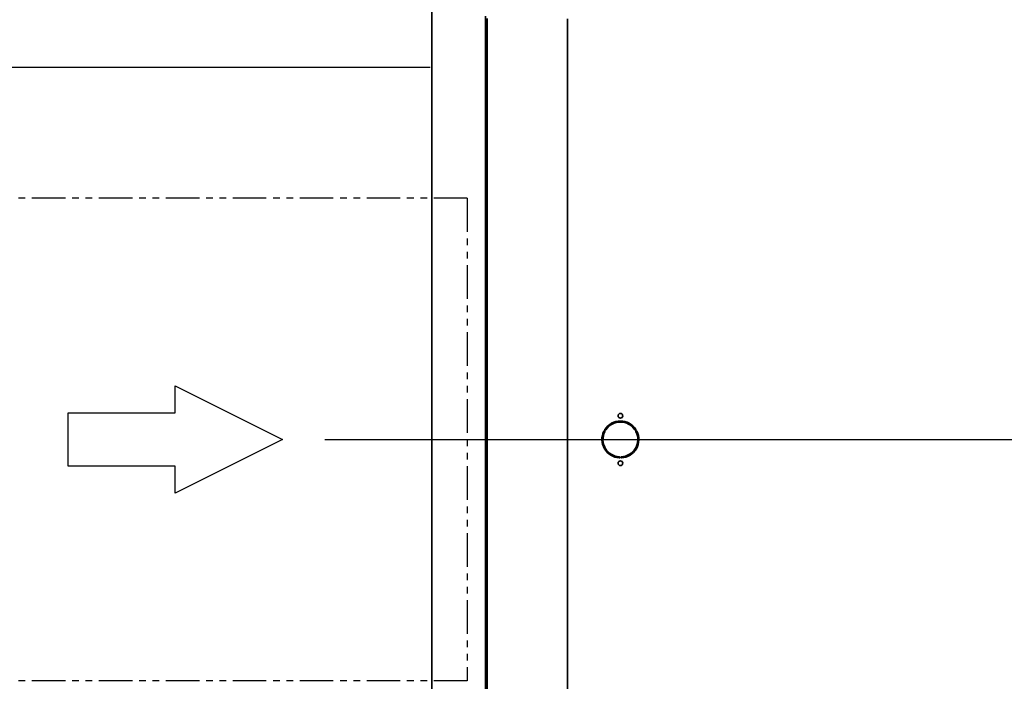
# Model space of a CAD drawing. Extents: x 267 to 2402, y 977 to 1679.
# Drawn here: x 315 to 352, y 1124 to 1149 of the extents above; entities that cross this region are included whole.
import ezdxf

# ---------------------------------------------------------------- set-up
doc = ezdxf.new("R2010")
doc.units = 0
doc.header["$MEASUREMENT"] = 0
doc.linetypes.add('PHANTOM', pattern=[2.5, 1.25, -0.25, 0.25, -0.25, 0.25, -0.25])
doc.layers.get('0').update_dxf_attribs({"linetype": 'CONTINUOUS'})
doc.layers.get('Defpoints').update_dxf_attribs({"linetype": 'CONTINUOUS'})
for name, color, linetype in [('1', 7, 'CONTINUOUS'), ('CENTERLINE_PEARSON_MFG_DE6', 7, 'CONTINUOUS'), ('DRAWING_TEXT', 7, 'CONTINUOUS'), ('SKETCH_GEOMETRY_PEARSON_M4', 7, 'CONTINUOUS')]:
    doc.layers.add(name, color=color, linetype=linetype)
doc.layers.add('Visible Edges(Pearson Mfg Details)', color=7, linetype='CONTINUOUS', lineweight=35)
doc.styles.add('CONVERTER_1', font='simplex.shx', dxfattribs={"width": 0.95})
doc.styles.add('Text1', font='arial.ttf', dxfattribs={"width": 0.95})
doc.dimstyles.new('ACAD DIMS', dxfattribs={"dimtxt": 3, "dimasz": 1.5, "dimexe": 1.5, "dimexo": 1.5, "dimgap": 0.09, "dimtad": 0, "dimtih": 1, "dimtoh": 1, "dimdec": 3, "dimzin": 12, "dimdsep": 46, "dimlunit": 4, "dimtxsty": 'CONVERTER_1', "dimcen": 0.09, "dimclrd": 1, "dimclre": 1, "dimclrt": 256, "dimadec": 0, "dimazin": 0, "dimtfac": 1, "dimtdec": 3, "dimtofl": 0, "dimtmove": 0, "dimatfit": 3, "dimfxl": 1.5, "dimfrac": 2, "dimtolj": 1, "dimtzin": 0, "dimarcsym": 0})

# ---------------------------------------------------------------- blocks, each defined once
blk = doc.blocks.new('*D7')
at = {"layer": 'Defpoints', "color": 0, "linetype": 'Continuous', "transparency": 16777216}
for p in [(297.774, 1166.454), (332.646, 1166.454), (332.468, 1106.546)]:
    blk.add_point(p, dxfattribs=at)
at = {"layer": 'DRAWING_TEXT', "color": 1, "linetype": 'Continuous', "lineweight": -2, "transparency": 16777216}
for p, q in [((331.146, 1166.454), (296.274, 1166.454)), ((297.774, 1164.954), (297.774, 1137.037)), ((297.774, 1108.046), (297.774, 1132.434)), ((330.968, 1106.546), (296.274, 1106.546))]:
    blk.add_line(p, q, dxfattribs=at)
at = {"layer": 'DRAWING_TEXT', "color": 1, "linetype": 'Continuous', "transparency": 16777216}
for points in [[(297.524, 1164.954), (298.024, 1164.954), (297.774, 1166.454)], [(297.524, 1108.046), (298.024, 1108.046), (297.774, 1106.546)]]:
    blk.add_solid(points, dxfattribs=at)
at = {"layer": 'DRAWING_TEXT', "linetype": 'Continuous', "transparency": 16777216, "insert": (297.774, 1134.736), "char_height": 1.5, "attachment_point": 5, "style": 'Text1'}
blk.add_mtext("\\A1;5'\\P [1522mm]", dxfattribs=at)
blk = doc.blocks.new('*D30')
at = {"color": 1, "lineweight": -2, "transparency": 16777216}
for p, q in [((306.528, 1148.614), (306.528, 1199.855)), ((459.023, 1148.341), (459.023, 1199.855)), ((308.028, 1198.355), (379.734, 1198.355)), ((457.523, 1198.355), (389.189, 1198.355))]:
    blk.add_line(p, q, dxfattribs=at)
at = {"color": 1, "transparency": 16777216}
for points in [[(308.028, 1198.605), (308.028, 1198.105), (306.528, 1198.355)], [(457.523, 1198.605), (457.523, 1198.105), (459.023, 1198.355)]]:
    blk.add_solid(points, dxfattribs=at)
at = {"layer": 'Defpoints', "color": 0, "transparency": 16777216}
for p in [(306.528, 1198.355), (306.528, 1147.114), (459.023, 1146.841)]:
    blk.add_point(p, dxfattribs=at)
at = {"transparency": 16777216, "insert": (384.462, 1198.355), "char_height": 1.5, "attachment_point": 5, "style": 'Text1'}
blk.add_mtext('\\A1;12\'-8 1/2"\\P [3873mm]', dxfattribs=at)

msp = doc.modelspace()

# ---------------------------------------------------------------- linework, layer by layer
at = {"color": 7, "linetype": 'Continuous'}
msp.add_line((330.5204, 1147.1137), (306.5279, 1147.1137), dxfattribs=at)
at = {"layer": '1', "color": 5, "linetype": 'PHANTOM'}
for p, q in [((331.9023, 1142.2387), (309.7307, 1142.2387)), ((331.9023, 1142.2387), (331.9023, 1124.2387)), ((331.9023, 1124.2387), (309.7307, 1124.2387))]:
    msp.add_line(p, q, dxfattribs=at)
at = {"layer": 'CENTERLINE_PEARSON_MFG_DE6', "color": 132, "linetype": 'Continuous'}
msp.add_line((326.5804, 1133.2387), (438.3412, 1133.2387), dxfattribs=at)
at = {"layer": 'SKETCH_GEOMETRY_PEARSON_M4', "color": 7, "linetype": 'Continuous'}
for p, q in [((321.0052, 1134.2387), (321.0052, 1135.2387)), ((321.0052, 1135.2387), (325.0052, 1133.2387)), ((317.0052, 1134.2387), (321.0052, 1134.2387)), ((317.0052, 1132.2387), (317.0052, 1134.2387)), ((325.0052, 1133.2387), (321.0052, 1131.2387)), ((321.0052, 1132.2387), (317.0052, 1132.2387)), ((321.0052, 1131.2387), (321.0052, 1132.2387))]:
    msp.add_line(p, q, dxfattribs=at)
at = {"layer": 'Visible Edges(Pearson Mfg Details)'}
for p, q in [((330.5804, 1112.2925), (330.5804, 1154.185)), ((332.5883, 1148.8692), (332.5883, 1149.0363)), ((332.5883, 1117.6082), (332.5883, 1148.8692)), ((332.6483, 1117.5285), (332.6483, 1148.949)), ((332.6483, 1117.6082), (332.6483, 1148.8692)), ((335.6483, 1148.936), (335.6483, 1117.5413)), ((337.1758, 1133.7157), (337.1758, 1133.768)), ((337.1758, 1132.7093), (337.1758, 1132.7616))]:
    msp.add_line(p, q, dxfattribs=at)
for centre in [(337.6168, 1134.1245), (337.6168, 1132.3528)]:
    msp.add_circle(centre, 0.0886, dxfattribs=at)
for centre, radius, start, end in [((337.6168, 1133.2387), 0.689, 33.37229, 146.62771), ((337.6168, 1133.2387), 0.6496, 33.37229, 146.62771), ((337.6168, 1133.2387), 0.689, 153.37229, 266.62771), ((337.6168, 1133.2387), 0.6496, 153.37229, 266.62771), ((337.0185, 1133.5386), 0.0197, 333.37229, 153.37229), ((337.0578, 1133.6068), 0.0197, 146.62771, 326.62771), ((337.6168, 1133.2387), 0.6496, 273.37229, 26.62771), ((337.6168, 1133.2387), 0.689, 273.37229, 26.62771), ((338.1757, 1133.6068), 0.0197, 213.37229, 33.37229), ((338.2151, 1133.5386), 0.0197, 26.62771, 206.62771), ((337.5774, 1132.5705), 0.0197, 266.62771, 86.62771), ((337.6561, 1132.5705), 0.0197, 93.37229, 273.37229)]:
    msp.add_arc(centre, radius, start, end, dxfattribs=at)

# ---------------------------------------------------------------- dimensions: what is measured, and where the dimension line sits
dim = msp.add_linear_dim(base=(306.5279, 1198.355), p1=(459.023, 1146.8412), p2=(306.5279, 1147.1137), dimstyle='ACAD DIMS', override={"dimtxt": 1.5, "dimdec": 2, "dimpost": '\\X', "dimtxsty": 'Text1'})
dim.commit()
dim.dimension.update_dxf_attribs({"geometry": '*D30', "text_midpoint": (384.4617, 1198.355), "dimtype": 160})
at = {"layer": 'DRAWING_TEXT', "linetype": 'Continuous'}
dim = msp.add_linear_dim(base=(297.7743, 1166.4542), p1=(332.4685, 1106.5457), p2=(332.6463, 1166.4542), angle=90, dimstyle='ACAD DIMS', override={"dimtxt": 1.5, "dimdec": 2, "dimpost": '\\X', "dimtxsty": 'Text1'}, dxfattribs=at)
dim.commit()
dim.dimension.update_dxf_attribs({"geometry": '*D7', "text_midpoint": (297.7743, 1134.7357), "dimtype": 160})

doc.saveas('drawing.dxf')
